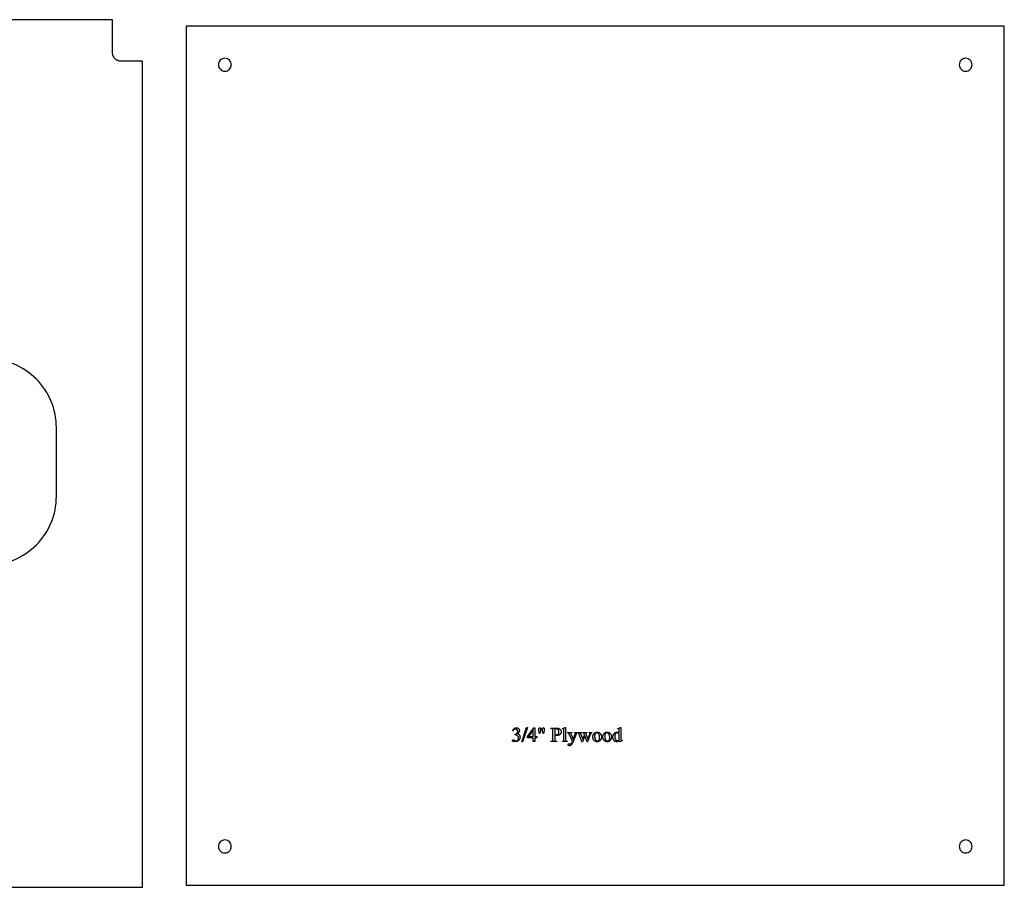
# Model space of a CAD drawing. Extents: x 1 to 159, y -27 to 67.
# Drawn here: x 99 to 127, y -27 to -1 of the extents above; entities that cross this region are included whole.
import ezdxf

# ---------------------------------------------------------------- set-up
doc = ezdxf.new("R2010")
doc.units = 0
doc.layers.add('LAYER_1', color=18, linetype='CONTINUOUS')

msp = doc.modelspace()

# ---------------------------------------------------------------- linework, layer by layer
at = {"layer": 'LAYER_1'}
msp.add_lwpolyline([(78.534, -26.644), (102.347, -26.644), (102.347, -2.602), (101.718, -2.602), (101.706, -2.602), (101.693, -2.601), (101.681, -2.599), (101.669, -2.597), (101.657, -2.595), (101.645, -2.592), (101.634, -2.588), (101.623, -2.584), (101.612, -2.579), (101.601, -2.574), (101.591, -2.568), (101.581, -2.562), (101.571, -2.555), (101.562, -2.548), (101.553, -2.541), (101.544, -2.533), (101.536, -2.525), (101.529, -2.516), (101.521, -2.507), (101.514, -2.498), (101.508, -2.489), (101.502, -2.479), (101.496, -2.468), (101.491, -2.458), (101.487, -2.447), (101.483, -2.436), (101.48, -2.425), (101.477, -2.413), (101.475, -2.402), (101.473, -2.39), (101.472, -2.378), (101.472, -2.366), (101.471, -1.394), (79.409, -1.394)], dxfattribs=at)
for points in [[(103.616, -26.58), (127.428, -26.58), (127.428, -1.58), (103.616, -1.58)], [(113.117, -22.084), (113.121, -22.075), (113.126, -22.066), (113.131, -22.057), (113.136, -22.049), (113.141, -22.042), (113.147, -22.035), (113.153, -22.029), (113.159, -22.024), (113.166, -22.019), (113.173, -22.014), (113.18, -22.011), (113.188, -22.008), (113.196, -22.005), (113.204, -22.004), (113.213, -22.003), (113.222, -22.002), (113.234, -22.003), (113.244, -22.004), (113.254, -22.006), (113.264, -22.01), (113.272, -22.014), (113.28, -22.019), (113.287, -22.025), (113.294, -22.033), (113.298, -22.038), (113.302, -22.044), (113.305, -22.05), (113.308, -22.056), (113.31, -22.062), (113.312, -22.068), (113.313, -22.075), (113.313, -22.081), (113.313, -22.086), (113.312, -22.092), (113.311, -22.097), (113.309, -22.102), (113.308, -22.108), (113.305, -22.113), (113.303, -22.119), (113.3, -22.124), (113.296, -22.13), (113.292, -22.135), (113.288, -22.141), (113.283, -22.146), (113.272, -22.157), (113.26, -22.169), (113.268, -22.172), (113.276, -22.176), (113.284, -22.181), (113.291, -22.186), (113.297, -22.191), (113.303, -22.196), (113.309, -22.202), (113.314, -22.209), (113.318, -22.215), (113.322, -22.222), (113.325, -22.23), (113.327, -22.237), (113.329, -22.245), (113.331, -22.253), (113.332, -22.261), (113.332, -22.27), (113.332, -22.282), (113.33, -22.294), (113.328, -22.306), (113.324, -22.317), (113.319, -22.328), (113.314, -22.338), (113.307, -22.348), (113.3, -22.357), (113.295, -22.363), (113.289, -22.369), (113.283, -22.374), (113.277, -22.378), (113.27, -22.383), (113.263, -22.387), (113.256, -22.39), (113.249, -22.394), (113.241, -22.396), (113.233, -22.399), (113.225, -22.401), (113.216, -22.403), (113.207, -22.404), (113.198, -22.405), (113.189, -22.405), (113.179, -22.406), (113.169, -22.405), (113.161, -22.405), (113.153, -22.404), (113.146, -22.403), (113.139, -22.402), (113.134, -22.4), (113.129, -22.398), (113.125, -22.396), (113.122, -22.393), (113.119, -22.391), (113.117, -22.388), (113.115, -22.386), (113.113, -22.383), (113.112, -22.38), (113.111, -22.378), (113.111, -22.375), (113.112, -22.371), (113.113, -22.367), (113.115, -22.364), (113.118, -22.36), (113.121, -22.358), (113.125, -22.356), (113.13, -22.354), (113.134, -22.354), (113.141, -22.355), (113.149, -22.356), (113.157, -22.36), (113.171, -22.367), (113.185, -22.374), (113.191, -22.376), (113.195, -22.377), (113.2, -22.379), (113.205, -22.38), (113.211, -22.38), (113.217, -22.381), (113.224, -22.38), (113.231, -22.379), (113.238, -22.377), (113.244, -22.375), (113.251, -22.372), (113.257, -22.368), (113.262, -22.363), (113.268, -22.358), (113.273, -22.352), (113.277, -22.346), (113.281, -22.34), (113.284, -22.333), (113.287, -22.326), (113.288, -22.319), (113.289, -22.312), (113.29, -22.304), (113.289, -22.299), (113.289, -22.293), (113.288, -22.288), (113.287, -22.282), (113.286, -22.277), (113.284, -22.271), (113.282, -22.266), (113.28, -22.26), (113.276, -22.253), (113.272, -22.246), (113.268, -22.241), (113.263, -22.236), (113.257, -22.23), (113.249, -22.225), (113.24, -22.22), (113.229, -22.215), (113.219, -22.211), (113.208, -22.208), (113.197, -22.206), (113.186, -22.206), (113.176, -22.206), (113.176, -22.197), (113.182, -22.196), (113.188, -22.195), (113.193, -22.194), (113.199, -22.192), (113.205, -22.19), (113.21, -22.187), (113.222, -22.181), (113.227, -22.177), (113.232, -22.174), (113.237, -22.17), (113.242, -22.166), (113.245, -22.162), (113.249, -22.158), (113.252, -22.153), (113.255, -22.149), (113.257, -22.144), (113.259, -22.139), (113.261, -22.134), (113.263, -22.129), (113.264, -22.123), (113.265, -22.118), (113.265, -22.113), (113.265, -22.107), (113.265, -22.1), (113.264, -22.093), (113.263, -22.086), (113.261, -22.08), (113.258, -22.075), (113.255, -22.069), (113.251, -22.064), (113.247, -22.059), (113.242, -22.055), (113.237, -22.051), (113.232, -22.048), (113.226, -22.046), (113.22, -22.044), (113.214, -22.042), (113.208, -22.041), (113.201, -22.041), (113.195, -22.041), (113.19, -22.042), (113.185, -22.043), (113.18, -22.044), (113.174, -22.046), (113.17, -22.048), (113.165, -22.05), (113.16, -22.053), (113.155, -22.056), (113.151, -22.06), (113.147, -22.064), (113.142, -22.068), (113.138, -22.073), (113.134, -22.078), (113.13, -22.083), (113.127, -22.089)], [(113.545, -21.991), (113.404, -22.407), (113.382, -22.407), (113.522, -21.991)], [(113.817, -22.255), (113.817, -22.296), (113.765, -22.296), (113.765, -22.399), (113.717, -22.399), (113.717, -22.296), (113.553, -22.296), (113.553, -22.259), (113.733, -22.002), (113.765, -22.002), (113.765, -22.255)], [(113.717, -22.255), (113.717, -22.063), (113.581, -22.255)], [(113.897, -22.169), (113.881, -22.084), (113.879, -22.068), (113.877, -22.054), (113.876, -22.044), (113.875, -22.036), (113.876, -22.028), (113.877, -22.02), (113.878, -22.017), (113.879, -22.014), (113.881, -22.012), (113.883, -22.01), (113.885, -22.008), (113.887, -22.006), (113.889, -22.005), (113.892, -22.003), (113.897, -22.002), (113.903, -22.001), (113.909, -22.002), (113.915, -22.003), (113.92, -22.006), (113.924, -22.01), (113.926, -22.012), (113.928, -22.014), (113.929, -22.017), (113.93, -22.02), (113.932, -22.026), (113.932, -22.032), (113.932, -22.04), (113.931, -22.051), (113.928, -22.066), (113.925, -22.084), (113.91, -22.169)], [(114.002, -22.169), (113.987, -22.085), (113.98, -22.05), (113.98, -22.036), (113.98, -22.028), (113.981, -22.024), (113.982, -22.02), (113.983, -22.017), (113.984, -22.014), (113.986, -22.012), (113.988, -22.01), (113.99, -22.008), (113.992, -22.006), (113.995, -22.005), (113.997, -22.003), (114.003, -22.002), (114.009, -22.001), (114.015, -22.002), (114.02, -22.003), (114.025, -22.006), (114.029, -22.01), (114.031, -22.012), (114.033, -22.014), (114.034, -22.017), (114.036, -22.019), (114.037, -22.025), (114.038, -22.032), (114.037, -22.044), (114.036, -22.057), (114.035, -22.071), (114.032, -22.085), (114.016, -22.169)], [(114.344, -22.217), (114.344, -22.33), (114.344, -22.347), (114.345, -22.354), (114.346, -22.36), (114.347, -22.365), (114.348, -22.369), (114.35, -22.373), (114.352, -22.375), (114.355, -22.378), (114.358, -22.381), (114.361, -22.383), (114.365, -22.385), (114.37, -22.386), (114.374, -22.387), (114.379, -22.388), (114.385, -22.388), (114.399, -22.388), (114.399, -22.399), (114.233, -22.399), (114.233, -22.388), (114.248, -22.388), (114.254, -22.388), (114.259, -22.387), (114.264, -22.386), (114.269, -22.384), (114.273, -22.382), (114.277, -22.379), (114.28, -22.376), (114.283, -22.372), (114.284, -22.369), (114.285, -22.366), (114.286, -22.362), (114.287, -22.357), (114.288, -22.345), (114.289, -22.33), (114.289, -22.079), (114.288, -22.062), (114.287, -22.055), (114.287, -22.049), (114.286, -22.044), (114.284, -22.04), (114.283, -22.036), (114.281, -22.033), (114.278, -22.03), (114.275, -22.028), (114.271, -22.026), (114.267, -22.024), (114.263, -22.023), (114.258, -22.022), (114.253, -22.021), (114.248, -22.021), (114.233, -22.021), (114.233, -22.01), (114.375, -22.01), (114.388, -22.01), (114.4, -22.011), (114.411, -22.012), (114.422, -22.013), (114.432, -22.014), (114.441, -22.016), (114.45, -22.018), (114.458, -22.021), (114.465, -22.024), (114.472, -22.027), (114.479, -22.031), (114.485, -22.035), (114.492, -22.04), (114.497, -22.045), (114.503, -22.051), (114.508, -22.057), (114.513, -22.064), (114.517, -22.071), (114.521, -22.078), (114.524, -22.085), (114.526, -22.093), (114.528, -22.101), (114.529, -22.109), (114.529, -22.118), (114.528, -22.129), (114.527, -22.14), (114.525, -22.151), (114.521, -22.161), (114.517, -22.17), (114.511, -22.179), (114.505, -22.187), (114.498, -22.195), (114.494, -22.199), (114.489, -22.202), (114.485, -22.205), (114.48, -22.208), (114.47, -22.213), (114.46, -22.217), (114.448, -22.221), (114.436, -22.223), (114.423, -22.224), (114.409, -22.225), (114.394, -22.224), (114.379, -22.223), (114.362, -22.22)], [(114.344, -22.2), (114.358, -22.203), (114.371, -22.205), (114.381, -22.206), (114.391, -22.206), (114.398, -22.206), (114.405, -22.205), (114.412, -22.203), (114.418, -22.2), (114.425, -22.197), (114.431, -22.193), (114.436, -22.188), (114.442, -22.183), (114.447, -22.177), (114.451, -22.171), (114.455, -22.164), (114.458, -22.157), (114.461, -22.149), (114.462, -22.141), (114.463, -22.132), (114.464, -22.123), (114.463, -22.117), (114.463, -22.111), (114.462, -22.105), (114.461, -22.099), (114.46, -22.093), (114.458, -22.088), (114.456, -22.082), (114.453, -22.077), (114.451, -22.071), (114.448, -22.066), (114.444, -22.062), (114.441, -22.058), (114.437, -22.054), (114.433, -22.05), (114.429, -22.047), (114.424, -22.044), (114.419, -22.042), (114.414, -22.039), (114.409, -22.038), (114.404, -22.036), (114.398, -22.035), (114.393, -22.034), (114.387, -22.034), (114.381, -22.033), (114.373, -22.034), (114.364, -22.035), (114.355, -22.036), (114.344, -22.039)], [(114.658, -21.991), (114.658, -22.339), (114.658, -22.351), (114.659, -22.36), (114.66, -22.367), (114.662, -22.372), (114.664, -22.376), (114.666, -22.379), (114.669, -22.382), (114.673, -22.384), (114.677, -22.386), (114.683, -22.387), (114.691, -22.388), (114.701, -22.388), (114.701, -22.399), (114.572, -22.399), (114.572, -22.388), (114.58, -22.388), (114.587, -22.387), (114.593, -22.386), (114.597, -22.385), (114.6, -22.382), (114.602, -22.38), (114.605, -22.376), (114.607, -22.372), (114.608, -22.367), (114.61, -22.36), (114.61, -22.351), (114.611, -22.339), (114.611, -22.101), (114.61, -22.081), (114.61, -22.065), (114.609, -22.054), (114.609, -22.046), (114.607, -22.042), (114.606, -22.038), (114.604, -22.035), (114.602, -22.033), (114.6, -22.031), (114.597, -22.03), (114.594, -22.029), (114.591, -22.029), (114.587, -22.029), (114.582, -22.03), (114.577, -22.031), (114.572, -22.033), (114.567, -22.023), (114.645, -21.991)], [(116.22, -22.369), (116.21, -22.378), (116.201, -22.386), (116.192, -22.393), (116.183, -22.398), (116.173, -22.402), (116.163, -22.405), (116.153, -22.406), (116.143, -22.407), (116.132, -22.406), (116.122, -22.404), (116.112, -22.402), (116.103, -22.398), (116.094, -22.393), (116.085, -22.386), (116.076, -22.379), (116.068, -22.371), (116.06, -22.361), (116.054, -22.351), (116.048, -22.341), (116.044, -22.33), (116.04, -22.318), (116.038, -22.305), (116.036, -22.292), (116.036, -22.278), (116.036, -22.264), (116.038, -22.251), (116.041, -22.237), (116.045, -22.224), (116.05, -22.212), (116.056, -22.199), (116.063, -22.187), (116.071, -22.175), (116.076, -22.169), (116.081, -22.164), (116.085, -22.159), (116.09, -22.155), (116.096, -22.15), (116.101, -22.147), (116.106, -22.143), (116.112, -22.14), (116.118, -22.137), (116.124, -22.135), (116.13, -22.133), (116.136, -22.131), (116.143, -22.13), (116.149, -22.129), (116.156, -22.128), (116.163, -22.128), (116.171, -22.129), (116.179, -22.13), (116.187, -22.131), (116.194, -22.134), (116.201, -22.137), (116.208, -22.141), (116.214, -22.145), (116.22, -22.15), (116.22, -22.102), (116.22, -22.082), (116.22, -22.066), (116.219, -22.054), (116.218, -22.047), (116.217, -22.042), (116.215, -22.038), (116.213, -22.035), (116.211, -22.033), (116.209, -22.031), (116.206, -22.03), (116.203, -22.029), (116.2, -22.029), (116.196, -22.029), (116.191, -22.03), (116.186, -22.031), (116.18, -22.033), (116.176, -22.023), (116.254, -21.991), (116.267, -21.991), (116.267, -22.295), (116.267, -22.315), (116.268, -22.332), (116.269, -22.344), (116.269, -22.351), (116.271, -22.356), (116.272, -22.36), (116.274, -22.363), (116.276, -22.365), (116.279, -22.367), (116.281, -22.368), (116.284, -22.369), (116.287, -22.369), (116.292, -22.369), (116.296, -22.368), (116.302, -22.366), (116.308, -22.364), (116.311, -22.374), (116.233, -22.407), (116.22, -22.407)], [(114.716, -22.136), (114.838, -22.136), (114.838, -22.147), (114.832, -22.147), (114.826, -22.147), (114.821, -22.148), (114.817, -22.15), (114.813, -22.152), (114.81, -22.155), (114.808, -22.159), (114.807, -22.162), (114.807, -22.166), (114.807, -22.172), (114.809, -22.18), (114.812, -22.188), (114.816, -22.197), (114.88, -22.33), (114.939, -22.185), (114.941, -22.179), (114.942, -22.173), (114.943, -22.167), (114.943, -22.161), (114.943, -22.157), (114.942, -22.155), (114.941, -22.154), (114.94, -22.152), (114.939, -22.151), (114.934, -22.149), (114.931, -22.148), (114.928, -22.147), (114.917, -22.147), (114.917, -22.136), (115.002, -22.136), (115.002, -22.147), (114.997, -22.148), (114.993, -22.149), (114.989, -22.15), (114.986, -22.151), (114.983, -22.154), (114.98, -22.156), (114.977, -22.16), (114.974, -22.164), (114.97, -22.172), (114.964, -22.186), (114.857, -22.448), (114.853, -22.457), (114.849, -22.466), (114.844, -22.474), (114.839, -22.482), (114.834, -22.489), (114.828, -22.495), (114.823, -22.501), (114.816, -22.506), (114.81, -22.51), (114.804, -22.514), (114.798, -22.518), (114.792, -22.52), (114.786, -22.523), (114.78, -22.524), (114.774, -22.525), (114.768, -22.525), (114.764, -22.525), (114.76, -22.525), (114.756, -22.524), (114.753, -22.523), (114.749, -22.521), (114.746, -22.52), (114.743, -22.518), (114.74, -22.516), (114.738, -22.513), (114.736, -22.511), (114.734, -22.508), (114.732, -22.505), (114.731, -22.502), (114.73, -22.499), (114.73, -22.496), (114.729, -22.493), (114.73, -22.487), (114.731, -22.482), (114.734, -22.478), (114.737, -22.474), (114.742, -22.471), (114.747, -22.468), (114.752, -22.467), (114.759, -22.467), (114.764, -22.467), (114.77, -22.468), (114.777, -22.47), (114.785, -22.473), (114.794, -22.476), (114.797, -22.477), (114.799, -22.477), (114.803, -22.477), (114.808, -22.475), (114.813, -22.472), (114.818, -22.468), (114.82, -22.466), (114.823, -22.463), (114.828, -22.455), (114.833, -22.446), (114.838, -22.434), (114.857, -22.388), (114.763, -22.19), (114.757, -22.18), (114.749, -22.168), (114.742, -22.16), (114.74, -22.157), (114.737, -22.155), (114.733, -22.153), (114.729, -22.151), (114.723, -22.149), (114.716, -22.147)], [(115.01, -22.136), (115.12, -22.136), (115.12, -22.147), (115.113, -22.148), (115.107, -22.149), (115.103, -22.15), (115.1, -22.152), (115.098, -22.155), (115.096, -22.158), (115.095, -22.161), (115.095, -22.165), (115.095, -22.169), (115.096, -22.174), (115.098, -22.18), (115.1, -22.186), (115.156, -22.337), (115.212, -22.214), (115.198, -22.175), (115.194, -22.168), (115.19, -22.161), (115.187, -22.158), (115.185, -22.156), (115.182, -22.154), (115.18, -22.152), (115.176, -22.15), (115.171, -22.148), (115.164, -22.147), (115.156, -22.147), (115.156, -22.136), (115.281, -22.136), (115.281, -22.147), (115.271, -22.148), (115.263, -22.149), (115.257, -22.151), (115.254, -22.153), (115.252, -22.154), (115.249, -22.157), (115.247, -22.16), (115.246, -22.164), (115.246, -22.169), (115.247, -22.175), (115.248, -22.181), (115.308, -22.331), (115.363, -22.186), (115.366, -22.179), (115.367, -22.172), (115.369, -22.166), (115.369, -22.161), (115.369, -22.159), (115.368, -22.156), (115.366, -22.154), (115.363, -22.152), (115.36, -22.15), (115.355, -22.148), (115.349, -22.147), (115.341, -22.147), (115.341, -22.136), (115.424, -22.136), (115.424, -22.147), (115.418, -22.148), (115.413, -22.15), (115.407, -22.153), (115.403, -22.157), (115.398, -22.162), (115.394, -22.167), (115.391, -22.174), (115.388, -22.181), (115.3, -22.407), (115.288, -22.407), (115.223, -22.239), (115.146, -22.407), (115.135, -22.407), (115.051, -22.186), (115.047, -22.177), (115.043, -22.169), (115.039, -22.162), (115.035, -22.158), (115.03, -22.154), (115.025, -22.151), (115.018, -22.149), (115.01, -22.147)], [(115.576, -22.129), (115.584, -22.129), (115.591, -22.129), (115.598, -22.13), (115.605, -22.131), (115.611, -22.133), (115.618, -22.135), (115.624, -22.137), (115.63, -22.14), (115.636, -22.143), (115.642, -22.146), (115.647, -22.15), (115.652, -22.154), (115.658, -22.158), (115.663, -22.163), (115.667, -22.168), (115.672, -22.174), (115.679, -22.184), (115.685, -22.194), (115.691, -22.204), (115.695, -22.215), (115.698, -22.227), (115.701, -22.238), (115.702, -22.25), (115.703, -22.263), (115.702, -22.271), (115.702, -22.28), (115.7, -22.289), (115.698, -22.298), (115.696, -22.307), (115.693, -22.316), (115.69, -22.325), (115.686, -22.334), (115.681, -22.343), (115.677, -22.351), (115.671, -22.358), (115.666, -22.366), (115.66, -22.372), (115.653, -22.378), (115.646, -22.383), (115.639, -22.388), (115.632, -22.393), (115.624, -22.396), (115.616, -22.4), (115.608, -22.402), (115.6, -22.404), (115.591, -22.406), (115.582, -22.406), (115.573, -22.407), (115.566, -22.407), (115.559, -22.406), (115.552, -22.405), (115.545, -22.404), (115.538, -22.402), (115.532, -22.4), (115.526, -22.398), (115.52, -22.395), (115.514, -22.392), (115.509, -22.388), (115.503, -22.384), (115.498, -22.38), (115.493, -22.375), (115.488, -22.37), (115.483, -22.365), (115.479, -22.359), (115.472, -22.349), (115.466, -22.339), (115.461, -22.328), (115.457, -22.317), (115.454, -22.306), (115.451, -22.294), (115.45, -22.282), (115.449, -22.27), (115.45, -22.261), (115.451, -22.252), (115.452, -22.243), (115.454, -22.234), (115.456, -22.225), (115.459, -22.216), (115.463, -22.207), (115.467, -22.198), (115.472, -22.19), (115.477, -22.182), (115.482, -22.174), (115.488, -22.167), (115.494, -22.161), (115.501, -22.155), (115.507, -22.15), (115.514, -22.146), (115.522, -22.142), (115.529, -22.138), (115.537, -22.135), (115.545, -22.133), (115.552, -22.131), (115.56, -22.13), (115.568, -22.129)], [(115.567, -22.147), (115.56, -22.148), (115.552, -22.149), (115.545, -22.152), (115.537, -22.156), (115.533, -22.159), (115.53, -22.162), (115.526, -22.165), (115.523, -22.169), (115.52, -22.173), (115.517, -22.177), (115.515, -22.182), (115.512, -22.188), (115.51, -22.194), (115.508, -22.2), (115.506, -22.207), (115.505, -22.214), (115.504, -22.221), (115.503, -22.229), (115.503, -22.237), (115.503, -22.246), (115.503, -22.26), (115.504, -22.274), (115.506, -22.287), (115.508, -22.299), (115.512, -22.311), (115.516, -22.323), (115.52, -22.334), (115.525, -22.345), (115.531, -22.355), (115.538, -22.363), (115.541, -22.367), (115.545, -22.37), (115.548, -22.373), (115.552, -22.376), (115.556, -22.378), (115.56, -22.381), (115.564, -22.382), (115.568, -22.384), (115.572, -22.385), (115.576, -22.386), (115.581, -22.386), (115.585, -22.386), (115.592, -22.386), (115.599, -22.385), (115.605, -22.383), (115.611, -22.381), (115.616, -22.377), (115.622, -22.373), (115.627, -22.369), (115.631, -22.363), (115.636, -22.357), (115.639, -22.35), (115.642, -22.342), (115.645, -22.332), (115.647, -22.322), (115.648, -22.311), (115.649, -22.298), (115.649, -22.285), (115.649, -22.268), (115.647, -22.252), (115.645, -22.236), (115.642, -22.222), (115.638, -22.209), (115.635, -22.203), (115.632, -22.197), (115.63, -22.191), (115.626, -22.185), (115.623, -22.18), (115.619, -22.175), (115.614, -22.168), (115.608, -22.163), (115.602, -22.158), (115.596, -22.154), (115.589, -22.151), (115.582, -22.149), (115.575, -22.148)], [(115.87, -22.129), (115.877, -22.129), (115.884, -22.129), (115.891, -22.13), (115.898, -22.131), (115.905, -22.133), (115.911, -22.135), (115.917, -22.137), (115.923, -22.14), (115.929, -22.143), (115.935, -22.146), (115.941, -22.15), (115.946, -22.154), (115.951, -22.158), (115.956, -22.163), (115.961, -22.168), (115.965, -22.174), (115.973, -22.184), (115.979, -22.194), (115.984, -22.204), (115.988, -22.215), (115.992, -22.227), (115.994, -22.238), (115.996, -22.25), (115.996, -22.263), (115.996, -22.271), (115.995, -22.28), (115.994, -22.289), (115.992, -22.298), (115.989, -22.307), (115.987, -22.316), (115.983, -22.325), (115.979, -22.334), (115.975, -22.343), (115.97, -22.351), (115.965, -22.358), (115.959, -22.366), (115.953, -22.372), (115.947, -22.378), (115.94, -22.383), (115.933, -22.388), (115.925, -22.393), (115.917, -22.396), (115.909, -22.4), (115.901, -22.402), (115.893, -22.404), (115.884, -22.406), (115.876, -22.406), (115.867, -22.407), (115.859, -22.407), (115.852, -22.406), (115.845, -22.405), (115.838, -22.404), (115.832, -22.402), (115.825, -22.4), (115.819, -22.398), (115.813, -22.395), (115.808, -22.392), (115.802, -22.388), (115.796, -22.384), (115.791, -22.38), (115.786, -22.375), (115.781, -22.37), (115.777, -22.365), (115.772, -22.359), (115.765, -22.349), (115.759, -22.339), (115.754, -22.328), (115.75, -22.317), (115.747, -22.306), (115.745, -22.294), (115.743, -22.282), (115.743, -22.27), (115.743, -22.261), (115.744, -22.252), (115.745, -22.243), (115.747, -22.234), (115.75, -22.225), (115.753, -22.216), (115.756, -22.207), (115.761, -22.198), (115.765, -22.19), (115.77, -22.182), (115.776, -22.174), (115.781, -22.167), (115.787, -22.161), (115.794, -22.155), (115.801, -22.15), (115.808, -22.146), (115.815, -22.142), (115.823, -22.138), (115.83, -22.135), (115.838, -22.133), (115.846, -22.131), (115.854, -22.13), (115.862, -22.129)], [(115.861, -22.147), (115.853, -22.148), (115.846, -22.149), (115.838, -22.152), (115.83, -22.156), (115.827, -22.159), (115.823, -22.162), (115.82, -22.165), (115.816, -22.169), (115.813, -22.173), (115.811, -22.177), (115.808, -22.182), (115.806, -22.188), (115.803, -22.194), (115.801, -22.2), (115.8, -22.207), (115.798, -22.214), (115.797, -22.221), (115.797, -22.229), (115.796, -22.237), (115.796, -22.246), (115.796, -22.26), (115.797, -22.274), (115.799, -22.287), (115.802, -22.299), (115.805, -22.311), (115.809, -22.323), (115.813, -22.334), (115.819, -22.345), (115.825, -22.355), (115.831, -22.363), (115.834, -22.367), (115.838, -22.37), (115.842, -22.373), (115.845, -22.376), (115.849, -22.378), (115.853, -22.381), (115.857, -22.382), (115.861, -22.384), (115.865, -22.385), (115.87, -22.386), (115.874, -22.386), (115.879, -22.386), (115.886, -22.386), (115.892, -22.385), (115.898, -22.383), (115.904, -22.381), (115.91, -22.377), (115.915, -22.373), (115.92, -22.369), (115.925, -22.363), (115.929, -22.357), (115.933, -22.35), (115.936, -22.342), (115.938, -22.332), (115.94, -22.322), (115.942, -22.311), (115.942, -22.298), (115.943, -22.285), (115.942, -22.268), (115.941, -22.252), (115.938, -22.236), (115.935, -22.222), (115.931, -22.209), (115.929, -22.203), (115.926, -22.197), (115.923, -22.191), (115.92, -22.185), (115.916, -22.18), (115.913, -22.175), (115.907, -22.168), (115.902, -22.163), (115.896, -22.158), (115.89, -22.154), (115.883, -22.151), (115.876, -22.149), (115.868, -22.148)], [(116.22, -22.349), (116.22, -22.214), (116.219, -22.204), (116.217, -22.195), (116.214, -22.187), (116.21, -22.178), (116.205, -22.171), (116.2, -22.164), (116.194, -22.159), (116.19, -22.156), (116.187, -22.154), (116.18, -22.151), (116.173, -22.148), (116.166, -22.147), (116.159, -22.146), (116.153, -22.146), (116.147, -22.147), (116.141, -22.149), (116.135, -22.152), (116.13, -22.155), (116.125, -22.159), (116.119, -22.163), (116.114, -22.169), (116.108, -22.177), (116.103, -22.185), (116.098, -22.195), (116.095, -22.205), (116.092, -22.217), (116.09, -22.229), (116.089, -22.242), (116.088, -22.256), (116.089, -22.27), (116.09, -22.283), (116.092, -22.295), (116.095, -22.307), (116.098, -22.317), (116.102, -22.327), (116.108, -22.336), (116.113, -22.344), (116.12, -22.352), (116.126, -22.358), (116.133, -22.363), (116.14, -22.367), (116.147, -22.371), (116.155, -22.373), (116.162, -22.375), (116.17, -22.375), (116.176, -22.375), (116.183, -22.374), (116.189, -22.372), (116.195, -22.369), (116.202, -22.365), (116.208, -22.361), (116.214, -22.355)]]:
    msp.add_lwpolyline(points, close=True, dxfattribs=at)
for points in [[(104.741, -2.517, 0.414214), (104.553, -2.705, 0.414214), (104.741, -2.892, 0.414214), (104.928, -2.705, 0.414214)], [(126.303, -2.517, 0.414214), (126.116, -2.705, 0.414214), (126.303, -2.892, 0.414214), (126.491, -2.705, 0.414214)], [(104.741, -25.267, 0.414214), (104.553, -25.455, 0.414214), (104.741, -25.642, 0.414214), (104.928, -25.455, 0.414214)], [(126.303, -25.267, 0.414214), (126.116, -25.455, 0.414214), (126.303, -25.642, 0.414214), (126.491, -25.455, 0.414214)]]:
    msp.add_lwpolyline(points, format="xyb", close=True, dxfattribs=at)
msp.add_lwpolyline([(97.841, -17.266, 0.414214), (99.836, -15.265), (99.836, -13.265, 0.414214), (97.841, -11.267)], format="xyb", dxfattribs=at)

doc.saveas('drawing.dxf')
